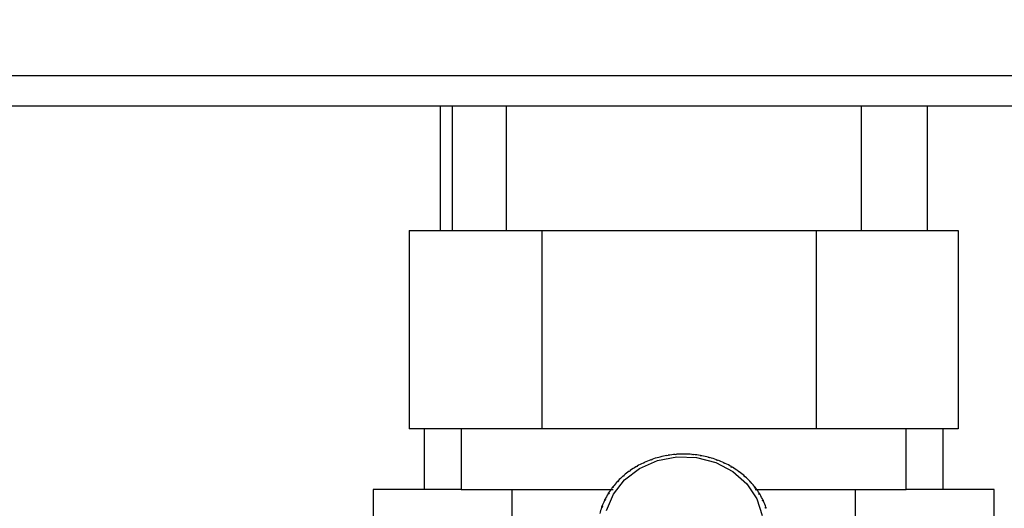
# Paper-space layout 'Blatt5' of a CAD drawing. Units: millimetres. Extents: x 0 to 420, y 0 to 297.
# Drawn here: x 235 to 242, y 155 to 159 of the extents above; entities that cross this region are included whole.
import ezdxf

# ---------------------------------------------------------------- set-up
doc = ezdxf.new("R2010")
doc.units = ezdxf.units.MM
doc.layers.add('1', color=7, linetype='Continuous')
doc.styles.add('SLDTEXTSTYLE1', font='TXT', dxfattribs={"width": 0.605})
doc.dimstyles.new('SLDDIMSTYLE1', dxfattribs={"dimtxt": 3.5, "dimasz": 2.5, "dimexe": 0, "dimexo": 0.0625, "dimgap": 0.875, "dimtad": 1, "dimdec": 1, "dimlfac": 10, "dimrnd": 1e-09, "dimzin": 12, "dimdsep": 46, "dimtxsty": 'SLDTEXTSTYLE1', "dimsah": 1, "dimcen": 0.09, "dimadec": 0, "dimazin": 3, "dimtfac": 1, "dimtdec": 1, "dimtofl": 0, "dimtmove": 0, "dimatfit": 3, "dimfxl": 1, "dimfrac": 2, "dimtolj": 1, "dimtzin": 12, "dimarcsym": 0})
doc.dimstyles.new('SLDDIMSTYLE2', dxfattribs={"dimtxt": 3.5, "dimasz": 2.5, "dimexe": 0, "dimexo": 0.0625, "dimgap": 0.875, "dimtad": 1, "dimdec": 1, "dimlfac": 10, "dimrnd": 1e-09, "dimzin": 12, "dimdsep": 46, "dimtxsty": 'SLDTEXTSTYLE1', "dimsah": 1, "dimcen": 0.09, "dimadec": 0, "dimazin": 3, "dimtfac": 1, "dimtdec": 1, "dimtmove": 0, "dimatfit": 0, "dimfxl": 1, "dimfrac": 2, "dimtolj": 1, "dimtzin": 12, "dimarcsym": 0})
doc.dimstyles.new('SLDDIMSTYLE3', dxfattribs={"dimtxt": 3.5, "dimasz": 2.5, "dimexe": 0, "dimexo": 0.0625, "dimgap": 0.875, "dimtad": 1, "dimdec": 0, "dimlfac": 10, "dimrnd": 1e-09, "dimzin": 12, "dimdsep": 46, "dimtxsty": 'SLDTEXTSTYLE1', "dimsah": 1, "dimcen": 0.09, "dimadec": 0, "dimazin": 3, "dimtfac": 1, "dimtofl": 0, "dimtmove": 0, "dimatfit": 3, "dimfxl": 1, "dimfrac": 2, "dimtolj": 1, "dimtzin": 12, "dimarcsym": 0})

# ---------------------------------------------------------------- blocks, each defined once
blk = doc.blocks.new('_D_44')
at = {"layer": '1', "color": 7}
for p, q in [((246.9418, 255.1298), (203.6902, 255.1298)), ((204.6902, 255.1298), (204.6902, 150.3355)), ((236.4983, 150.3355), (203.6902, 150.3355))]:
    blk.add_line(p, q, dxfattribs=at)
for points in [[(204.6902, 255.1298), (204.2902, 252.6298), (205.0902, 252.6298)], [(204.6902, 150.3355), (205.0902, 152.8355), (204.2902, 152.8355)]]:
    blk.add_solid(points, dxfattribs=at)
at = {"layer": '1', "color": 7, "insert": (200.1784, 197.3855), "char_height": 3.5, "attachment_point": 1, "rotation": 90, "style": 'SLDTEXTSTYLE1'}
blk.add_mtext('1048', dxfattribs=at)
blk = doc.blocks.new('_D_47')
at = {"layer": '1', "color": 7}
for p, q in [((220.3443, 158.5355), (220.3443, 162.5355)), ((228.5222, 158.5355), (219.3443, 158.5355)), ((220.3443, 150.3355), (220.3443, 158.5355)), ((236.4983, 150.3355), (219.3443, 150.3355)), ((220.3443, 150.3355), (220.3443, 146.3355))]:
    blk.add_line(p, q, dxfattribs=at)
for points in [[(220.3443, 158.5355), (220.7443, 161.0355), (219.9443, 161.0355)], [(220.3443, 150.3355), (219.9443, 147.8355), (220.7443, 147.8355)]]:
    blk.add_solid(points, dxfattribs=at)
at = {"layer": '1', "color": 7, "insert": (215.8325, 151.7619), "char_height": 3.5, "attachment_point": 1, "rotation": 90, "style": 'SLDTEXTSTYLE1'}
blk.add_mtext('82', dxfattribs=at)
blk = doc.blocks.new('_D_48')
at = {"layer": '1', "color": 7}
for p, q in [((227.8922, 159.1155), (227.8922, 133.2631)), ((239.6922, 142.1924), (239.6922, 133.2631)), ((227.8922, 134.2631), (239.6922, 134.2631))]:
    blk.add_line(p, q, dxfattribs=at)
for points in [[(227.8922, 134.2631), (230.3922, 133.8631), (230.3922, 134.6631)], [(239.6922, 134.2631), (237.1922, 134.6631), (237.1922, 133.8631)]]:
    blk.add_solid(points, dxfattribs=at)
at = {"layer": '1', "color": 7, "insert": (229.7818, 138.7749), "char_height": 3.5, "attachment_point": 1, "style": 'SLDTEXTSTYLE1'}
blk.add_mtext('118', dxfattribs=at)
blk = doc.blocks.new('_D_49')
at = {"layer": '1', "color": 7}
for p, q in [((227.8922, 159.1155), (227.8922, 124.3395)), ((246.8922, 150.0372), (246.8922, 124.3395)), ((246.8922, 125.3395), (227.8922, 125.3395))]:
    blk.add_line(p, q, dxfattribs=at)
for points in [[(227.8922, 125.3395), (230.3922, 124.9395), (230.3922, 125.7395)], [(246.8922, 125.3395), (244.3922, 125.7395), (244.3922, 124.9395)]]:
    blk.add_solid(points, dxfattribs=at)
at = {"layer": '1', "color": 7, "insert": (233.3818, 129.8513), "char_height": 3.5, "attachment_point": 1, "style": 'SLDTEXTSTYLE1'}
blk.add_mtext('190', dxfattribs=at)

psp = doc.layouts.new('Blatt5')

# ---------------------------------------------------------------- linework, layer by layer
at = {"color": 7, "linetype": 'Continuous', "lineweight": 30}
for p, q in [((255.5622, 158.7655), (229.5222, 158.7655)), ((255.5622, 158.5355), (229.5222, 158.5355)), ((237.8489, 158.5355), (237.8489, 157.5955)), ((237.9388, 158.5355), (237.9388, 157.5955)), ((238.3472, 158.5355), (238.3472, 157.5955)), ((241.0372, 157.5955), (241.0372, 158.5355)), ((241.5354, 158.5355), (241.5354, 157.5955)), ((237.6141, 157.5955), (237.6141, 156.0955)), ((237.6141, 157.5955), (238.6173, 157.5955)), ((238.6173, 157.5955), (240.6954, 157.5955)), ((238.6173, 157.5955), (238.6173, 156.0955)), ((240.6954, 157.5955), (240.6954, 156.0955)), ((240.6954, 157.5955), (241.7702, 157.5955)), ((241.7702, 157.5955), (241.7702, 156.0955)), ((238.6173, 156.0955), (237.6141, 156.0955)), ((237.7292, 155.6355), (237.7292, 156.0955)), ((238.0072, 156.0955), (238.0072, 155.6355)), ((240.6954, 156.0955), (238.6173, 156.0955)), ((241.7702, 156.0955), (240.6954, 156.0955)), ((241.3772, 155.6355), (241.3772, 156.0955)), ((241.6552, 155.6355), (241.6552, 156.0955)), ((239.4446, 155.8583), (239.4427, 155.8599)), ((239.4538, 155.8616), (239.4446, 155.8583)), ((239.452, 155.8632), (239.4538, 155.8616)), ((239.452, 155.8609), (239.452, 155.8632)), ((239.5041, 155.8771), (239.5027, 155.8789)), ((239.5137, 155.8796), (239.5041, 155.8771)), ((239.5123, 155.8814), (239.5137, 155.8796)), ((239.5123, 155.8792), (239.5123, 155.8814)), ((239.5655, 155.8907), (239.5645, 155.8925)), ((239.5753, 155.8923), (239.5655, 155.8907)), ((239.5744, 155.8942), (239.5753, 155.8923)), ((239.5744, 155.8922), (239.5744, 155.8942)), ((239.6281, 155.8989), (239.6276, 155.9009)), ((239.638, 155.8998), (239.6281, 155.8989)), ((239.6376, 155.9017), (239.638, 155.8998)), ((239.6376, 155.8997), (239.6376, 155.9017)), ((239.6913, 155.9018), (239.6913, 155.9037)), ((239.6913, 155.9037), (239.6913, 155.9018)), ((239.7013, 155.9018), (239.6913, 155.9018)), ((239.7013, 155.9037), (239.7013, 155.9018)), ((239.7545, 155.8992), (239.755, 155.9012)), ((239.7645, 155.8983), (239.7545, 155.8992)), ((239.755, 155.9012), (239.755, 155.8992)), ((239.765, 155.9002), (239.7645, 155.8983)), ((239.8172, 155.8912), (239.8182, 155.8931)), ((239.827, 155.8895), (239.8172, 155.8912)), ((239.8182, 155.8931), (239.8182, 155.8911)), ((239.828, 155.8914), (239.827, 155.8895)), ((239.8786, 155.8779), (239.8801, 155.8797)), ((239.8882, 155.8754), (239.8786, 155.8779)), ((239.8801, 155.8797), (239.8801, 155.8775)), ((239.8896, 155.8771), (239.8882, 155.8754)), ((239.9383, 155.8594), (239.9402, 155.861)), ((239.9475, 155.856), (239.9383, 155.8594)), ((239.9402, 155.861), (239.9402, 155.8587)), ((239.9494, 155.8576), (239.9475, 155.856)), ((239.2871, 155.7793), (239.2902, 155.7784)), ((239.2871, 155.7761), (239.2871, 155.7793)), ((239.3332, 155.8059), (239.3305, 155.8072)), ((239.3416, 155.8108), (239.3332, 155.8059)), ((239.3388, 155.812), (239.3416, 155.8108)), ((239.3388, 155.8092), (239.3388, 155.812)), ((239.3874, 155.8345), (239.3851, 155.836)), ((239.3963, 155.8386), (239.3874, 155.8345)), ((239.3939, 155.84), (239.3963, 155.8386)), ((239.3939, 155.8375), (239.3939, 155.84)), ((239.9955, 155.8359), (239.9979, 155.8373)), ((240.0043, 155.8317), (239.9955, 155.8359)), ((239.9979, 155.8373), (239.9979, 155.8348)), ((240.0067, 155.8331), (240.0043, 155.8317)), ((240.0499, 155.8075), (240.0527, 155.8087)), ((240.0582, 155.8026), (240.0499, 155.8075)), ((240.0527, 155.8087), (240.0527, 155.8059)), ((240.061, 155.8038), (240.0582, 155.8026)), ((239.2357, 155.7356), (239.2322, 155.7362)), ((239.2393, 155.7424), (239.2428, 155.7417)), ((239.2825, 155.7728), (239.2793, 155.7738)), ((239.2902, 155.7784), (239.2825, 155.7728)), ((240.1009, 155.7747), (240.104, 155.7756)), ((240.1086, 155.7691), (240.1009, 155.7747)), ((240.104, 155.7756), (240.104, 155.7724)), ((240.1117, 155.77), (240.1086, 155.7691)), ((240.1479, 155.7376), (240.1514, 155.7382)), ((240.1584, 155.732), (240.1549, 155.7314)), ((237.3422, 155.6355), (237.3422, 155.1355)), ((238.0072, 155.6355), (237.3422, 155.6355)), ((238.0072, 155.6355), (239.1572, 155.6355)), ((238.3922, 155.6355), (238.3922, 153.3096)), ((239.1557, 155.6499), (239.1516, 155.6499)), ((239.1613, 155.6571), (239.1557, 155.6499)), ((239.1572, 155.6572), (239.1613, 155.6571)), ((239.1572, 155.6518), (239.1572, 155.6572)), ((239.1933, 155.6944), (239.1895, 155.6948)), ((239.1997, 155.7012), (239.1933, 155.6944)), ((239.1958, 155.7015), (239.1997, 155.7012)), ((239.1958, 155.6971), (239.1958, 155.7015)), ((240.1905, 155.6967), (240.1944, 155.697)), ((240.1968, 155.6899), (240.1905, 155.6967)), ((240.1944, 155.697), (240.1944, 155.6925)), ((240.2007, 155.6902), (240.1968, 155.6899)), ((240.2283, 155.6523), (240.2325, 155.6523)), ((240.2339, 155.645), (240.2283, 155.6523)), ((240.2325, 155.6523), (240.2325, 155.6468)), ((240.2325, 155.6355), (241.3772, 155.6355)), ((240.238, 155.645), (240.2339, 155.645)), ((240.9922, 153.3079), (240.9922, 155.6355)), ((242.0422, 155.6355), (241.3772, 155.6355)), ((242.0422, 155.1355), (242.0422, 155.6355)), ((239.0957, 155.5596), (239.1003, 155.5603)), ((239.0957, 155.5521), (239.0957, 155.5596)), ((239.1003, 155.5603), (239.0964, 155.5522)), ((239.1233, 155.6023), (239.1189, 155.602)), ((239.1281, 155.61), (239.1233, 155.6023)), ((239.1237, 155.6097), (239.1281, 155.61)), ((239.1237, 155.6029), (239.1237, 155.6097)), ((240.261, 155.6049), (240.2654, 155.6045)), ((240.2657, 155.5971), (240.261, 155.6049)), ((240.2654, 155.6045), (240.2654, 155.5976)), ((240.2701, 155.5968), (240.2657, 155.5971)), ((239.0752, 155.5), (239.0705, 155.4989)), ((239.0734, 155.5073), (239.0782, 155.5084)), ((239.0734, 155.4996), (239.0734, 155.5073)), ((239.0782, 155.5084), (239.0752, 155.5)), ((239.0964, 155.5522), (239.0918, 155.5515)), ((240.2882, 155.5549), (240.2928, 155.5541)), ((240.292, 155.5468), (240.2882, 155.5549)), ((240.2966, 155.546), (240.292, 155.5468)), ((240.2928, 155.5541), (240.2928, 155.5466)), ((240.3097, 155.5028), (240.3145, 155.5016)), ((240.3126, 155.4944), (240.3097, 155.5028)), ((240.3173, 155.4932), (240.3126, 155.4944)), ((240.3145, 155.5016), (240.3145, 155.4939))]:
    psp.add_line(p, q, dxfattribs=at)
at = {"color": 7, "linetype": 'Continuous', "lineweight": 30, "flags": 128}
psp.add_lwpolyline([(239.1081, 155.4766), (239.1598, 155.6002), (239.2449, 155.7086), (239.3583, 155.795), (239.4926, 155.8542), (239.6396, 155.8822), (239.7899, 155.8774), (239.9341, 155.84), (240.0631, 155.7725), (240.1689, 155.679), (240.2448, 155.5654), (240.286, 155.4389)], dxfattribs=at)
at = {"color": 7, "linetype": 'Continuous', "lineweight": 30}
for centre, radius, start, end in [((239.6814, 155.2053), 0.6968, 110.03558, 114.36653), ((239.6874, 155.1887), 0.7144, 104.98, 109.23929), ((239.6909, 155.1753), 0.7283, 99.99061, 104.19553), ((239.6925, 155.1659), 0.7378, 95.04602, 99.21464), ((239.6929, 155.1612), 0.7426, 90.12425, 94.27511), ((239.693, 155.1614), 0.7423, 85.20306, 89.35491), ((239.6935, 155.1667), 0.7371, 80.26019, 84.43178), ((239.6953, 155.1765), 0.727, 75.27365, 79.48348), ((239.699, 155.1903), 0.7127, 70.222, 74.48808), ((239.7053, 155.2072), 0.6947, 65.08477, 69.42427), ((239.6614, 155.2437), 0.6534, 120.42558, 124.94623), ((239.6727, 155.2241), 0.6761, 115.17779, 119.59645), ((239.7142, 155.2261), 0.6738, 59.84292, 64.27174), ((239.7259, 155.2458), 0.6509, 54.47955, 59.01174), ((239.6317, 155.2815), 0.6053, 131.30208, 136.0589), ((239.6475, 155.2632), 0.6295, 125.79574, 130.43021), ((239.74, 155.2652), 0.6269, 48.98067, 53.62775), ((239.7559, 155.2833), 0.6028, 43.33622, 48.10634), ((239.5975, 155.3109), 0.5601, 142.75762, 147.76714), ((239.6147, 155.2976), 0.5819, 136.95444, 141.83798), ((239.773, 155.2991), 0.5795, 37.54112, 42.43813), ((239.7902, 155.3122), 0.5579, 31.59636, 36.61895), ((239.581, 155.3212), 0.5407, 148.71026, 153.83917), ((239.8066, 155.3221), 0.5388, 25.50993, 30.65084), ((239.5541, 155.3326), 0.5115, 161.02285, 166.34548), ((239.5662, 155.3283), 0.5243, 154.80398, 160.03936), ((239.8211, 155.3289), 0.5228, 19.29734, 24.54297)]:
    psp.add_arc(centre, radius, start, end, dxfattribs=at)
for points in [[(239.2428, 155.7417), (239.2416, 155.7407), (239.2392, 155.7386), (239.2369, 155.7366), (239.2357, 155.7356)], [(240.1549, 155.7314), (240.1537, 155.7324), (240.1514, 155.7345), (240.149, 155.7366), (240.1479, 155.7376)]]:
    psp.add_open_spline(points, degree=3, dxfattribs=at)

# ---------------------------------------------------------------- dimensions: what is measured, and where the dimension line sits
at = {"layer": '1', "color": 7}
for base, p1, p2, dimstyle, picture, middle in [((204.6902, 150.3355), (247.9418, 255.1298), (237.4983, 150.3355), 'SLDDIMSTYLE3', '_D_44', (204.6902, 202.7327)), ((220.3443, 158.5355), (237.4983, 150.3355), (229.5222, 158.5355), 'SLDDIMSTYLE2', '_D_47', (220.3443, 154.4355))]:
    dim = psp.add_linear_dim(base=base, p1=p1, p2=p2, angle=90, dimstyle=dimstyle, dxfattribs=at)
    dim.commit()
    dim.dimension.update_dxf_attribs({"geometry": picture, "text_midpoint": middle, "dimtype": 160})
for base, p1, p2, picture, middle in [((239.6922, 134.2631), (227.8922, 160.1155), (239.6922, 143.1924), '_D_48', (233.7922, 134.2631)), ((227.8922, 125.3395), (246.8922, 151.0372), (227.8922, 160.1155), '_D_49', (237.3922, 125.3395))]:
    dim = psp.add_linear_dim(base=base, p1=p1, p2=p2, dimstyle='SLDDIMSTYLE1', dxfattribs=at)
    dim.commit()
    dim.dimension.update_dxf_attribs({"geometry": picture, "text_midpoint": middle, "dimtype": 160})

doc.saveas('drawing.dxf')
